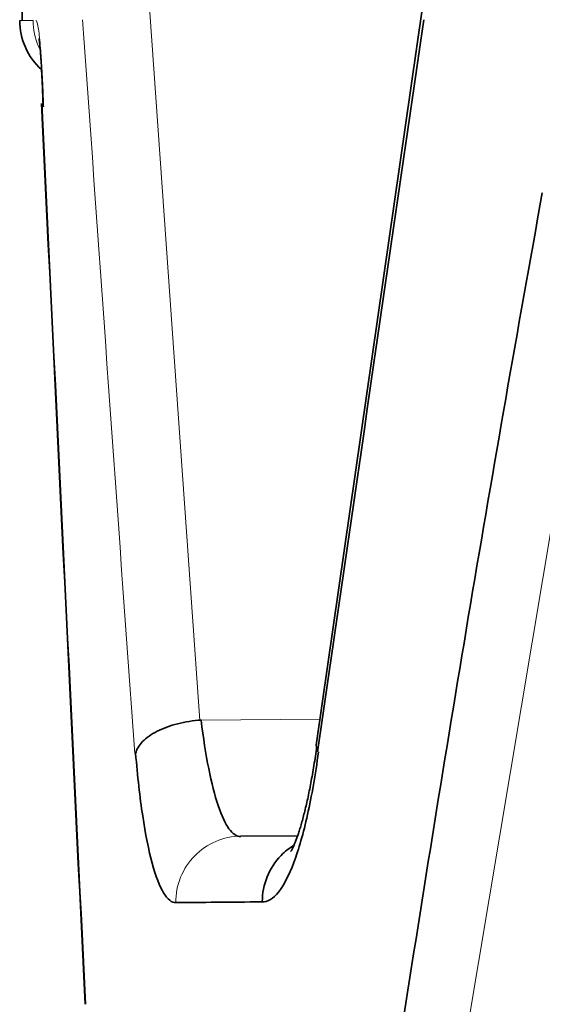
# Model space of a CAD drawing. Units: millimetres. Extents: x 141 to 812, y 25 to 562.
# Drawn here: x 446 to 447, y 209 to 212 of the extents above; entities that cross this region are included whole.
import ezdxf

# ---------------------------------------------------------------- set-up
doc = ezdxf.new("R2010")
doc.units = ezdxf.units.MM
doc.layers.add('1', color=7, linetype='Continuous', true_color=0xffffff)

msp = doc.modelspace()

# ---------------------------------------------------------------- linework, layer by layer
at = {"layer": '1', "color": 18, "linetype": 'Continuous', "lineweight": 35}
for p, q in [((445.5576, 213.3486), (445.5576, 212.1436)), ((446.7617, 212.1766), (446.4434, 209.9686)), ((446.3866, 209.6888), (446.2155, 209.6873))]:
    msp.add_line(p, q, dxfattribs=at)
at = {"layer": '1', "color": 8, "linetype": 'Continuous', "lineweight": 18}
for p, q in [((446.0927, 210.0361), (445.9368, 212.2456)), ((447.3019, 211.5249), (446.8881, 209.0468)), ((446.0966, 210.0363), (446.4537, 210.0394))]:
    msp.add_line(p, q, dxfattribs=at)
at = {"layer": '1', "color": 18, "linetype": 'Continuous', "lineweight": 35}
msp.add_arc((445.7504, 212.1437), 0.2, 180.0187, 227.7389, dxfattribs=at)
at = {"layer": '1', "color": 8, "linetype": 'Continuous', "lineweight": 18}
for points in [[(445.5911, 212.1433), (445.564, 212.1435), (445.5504, 212.1436), (445.5504, 212.1436)], [(445.7396, 212.1458), (445.7919, 211.4093), (445.8441, 210.6728), (445.8965, 209.9363)]]:
    msp.add_open_spline(points, degree=3, dxfattribs=at)
for points, knots in [([(445.6107, 212.057), (445.6093, 212.0598), (445.6081, 212.0626), (445.5965, 212.09), (445.5911, 212.1166), (445.5911, 212.1433)], [0, 0, 0, 0, 0.104039, 0.104039, 1, 1, 1, 1]), ([(445.6216, 211.8931), (445.6203, 211.9311), (445.6188, 211.9661), (445.6154, 212.028), (445.6136, 212.0548), (445.6096, 212.0985), (445.6075, 212.1153), (445.6033, 212.1377), (445.6011, 212.1434), (445.599, 212.1433)], [0, 0, 0, 0, 0.25, 0.25, 0.5, 0.5, 0.75, 0.75, 1, 1, 1, 1]), ([(446.2155, 209.6873), (446.1899, 209.6871), (446.1642, 209.6817), (446.1169, 209.6615), (446.0952, 209.6466), (446.059, 209.6097), (446.0446, 209.5876), (446.025, 209.5394), (446.0199, 209.5134), (446.0199, 209.4873)], [0, 0, 0, 0, 0.25, 0.25, 0.5, 0.5, 0.75, 0.75, 1, 1, 1, 1])]:
    msp.add_open_spline(points, degree=3, knots=knots, dxfattribs=at)
at = {"layer": '1', "color": 18, "linetype": 'Continuous', "lineweight": 35}
for points in [[(446.4468, 209.9411), (446.5534, 210.676), (446.6599, 211.4109), (446.7665, 212.1458)], [(445.616, 211.893), (445.6597, 210.9891), (445.7035, 210.0851), (445.7473, 209.1812)], [(445.7483, 209.1812), (445.7043, 210.0851), (445.6604, 210.9891), (445.6166, 211.893)], [(446.7069, 209.146), (446.8351, 209.9721), (446.9739, 210.7981), (447.1233, 211.6241)], [(446.4434, 209.9686), (446.4422, 209.9597), (446.4433, 209.9504), (446.4468, 209.9411)], [(446.0199, 209.4873), (446.097, 209.488), (446.1836, 209.4888), (446.2797, 209.4896)]]:
    msp.add_open_spline(points, degree=3, dxfattribs=at)
for points, knots in [([(445.6086, 212.0895), (445.6086, 212.0895), (445.6086, 212.0894), (445.6087, 212.0887), (445.6091, 212.0864), (445.6096, 212.0826), (445.6102, 212.0772), (445.611, 212.0701), (445.6119, 212.0613), (445.6128, 212.0508), (445.6137, 212.0387), (445.6147, 212.025), (445.6157, 212.0098), (445.6167, 211.9931), (445.6177, 211.9752), (445.6186, 211.956), (445.6195, 211.9356), (445.6204, 211.9142), (445.621, 211.8966), (445.6214, 211.8861), (445.6215, 211.8833)], [0, 0, 0, 0, 0.007714, 0.047328, 0.09095, 0.138667, 0.190344, 0.245652, 0.30413, 0.365267, 0.428566, 0.493586, 0.559959, 0.627393, 0.695655, 0.764568, 0.833996, 0.90383, 0.973991, 1, 1, 1, 1]), ([(445.616, 211.996), (445.6161, 211.9952), (445.6165, 211.9887), (445.6171, 211.9759), (445.6181, 211.9568), (445.619, 211.9365), (445.6198, 211.9151), (445.6205, 211.8972), (445.6209, 211.8864), (445.621, 211.8833)], [0, 0, 0, 0, 0.022691, 0.200495, 0.38, 0.560846, 0.742756, 0.925516, 1, 1, 1, 1]), ([(446.0966, 210.0369), (446.0724, 210.0354), (446.0484, 210.0316), (446.0034, 210.0202), (445.9824, 210.0125), (445.9465, 209.9942), (445.9315, 209.9835), (445.9093, 209.9607), (445.9021, 209.9485), (445.8993, 209.9363)], [0, 0, 0, 0, 0.25, 0.25, 0.5, 0.5, 0.75, 0.75, 1, 1, 1, 1]), ([(446.2156, 209.6864), (446.2036, 209.6862), (446.1917, 209.6941), (446.1689, 209.7255), (446.1579, 209.749), (446.1373, 209.8101), (446.1278, 209.8477), (446.1106, 209.9344), (446.103, 209.9835), (446.0966, 210.0369)], [0, 0, 0, 0, 0.25, 0.25, 0.5, 0.5, 0.75, 0.75, 1, 1, 1, 1]), ([(445.8993, 209.9363), (445.905, 209.8677), (445.9121, 209.8045), (445.9289, 209.693), (445.9386, 209.6448), (445.9598, 209.5665), (445.9713, 209.5365), (445.9954, 209.4966), (446.008, 209.4868), (446.0207, 209.4873)], [0, 0, 0, 0, 0.25, 0.25, 0.5, 0.5, 0.75, 0.75, 1, 1, 1, 1]), ([(446.2804, 209.4896), (446.2967, 209.4891), (446.3131, 209.499), (446.3452, 209.539), (446.3608, 209.5692), (446.3904, 209.6479), (446.4042, 209.6964), (446.4292, 209.8085), (446.4403, 209.872), (446.4497, 209.9411)], [0, 0, 0, 0, 0.25, 0.25, 0.5, 0.5, 0.75, 0.75, 1, 1, 1, 1]), ([(446.4443, 209.956), (446.443, 209.9466), (446.4403, 209.9278), (446.436, 209.9003), (446.4315, 209.8734), (446.4268, 209.8477), (446.4221, 209.8233), (446.4172, 209.8001), (446.4123, 209.7783), (446.4073, 209.758), (446.4024, 209.7391), (446.3975, 209.7218), (446.3927, 209.7061), (446.3881, 209.6921), (446.3838, 209.6797), (446.3797, 209.6691), (446.376, 209.6603), (446.3727, 209.6531), (446.3701, 209.6477), (446.368, 209.6439), (446.3667, 209.6417), (446.3664, 209.6413), (446.3664, 209.6413)], [0, 0, 0, 0, 0.053766, 0.109796, 0.165533, 0.220933, 0.275949, 0.330524, 0.384596, 0.438093, 0.490934, 0.543028, 0.594278, 0.644574, 0.693802, 0.741848, 0.788596, 0.833947, 0.877819, 0.920163, 0.960974, 1, 1, 1, 1]), ([(446.3751, 209.66), (446.3613, 209.6515), (446.3486, 209.6412), (446.3194, 209.6112), (446.305, 209.5892), (446.2856, 209.5414), (446.2805, 209.5155), (446.2804, 209.4896)], [0, 0, 0, 0, 0.241133, 0.241133, 0.620566, 0.620566, 1, 1, 1, 1])]:
    msp.add_open_spline(points, degree=3, knots=knots, dxfattribs=at)

doc.saveas('drawing.dxf')
